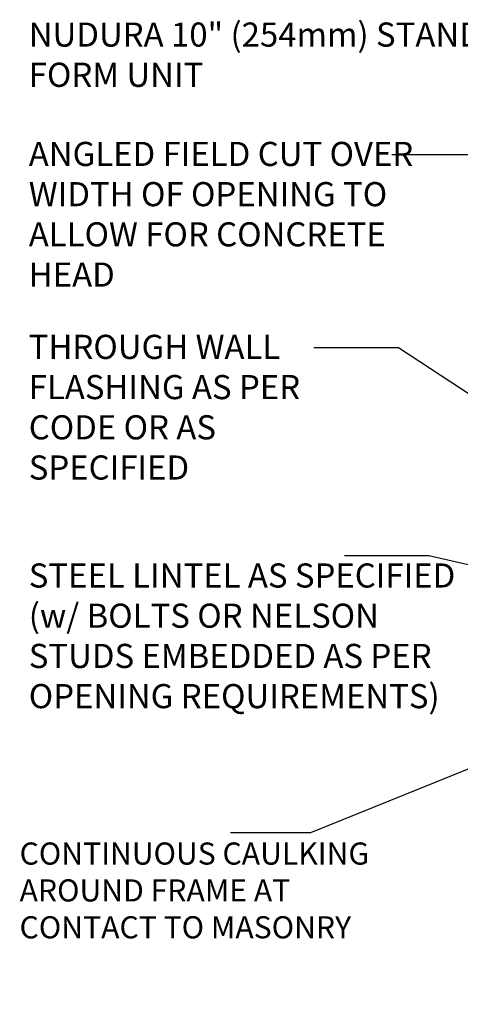
# Model space of a CAD drawing. Units: inches. Extents: x 2869.2 to 2925.4, y 432.9 to 510.3.
# Drawn here: x 2869.2 to 2882.4, y 480.1 to 509.5 of the extents above; entities that cross this region are included whole.
import ezdxf

# ---------------------------------------------------------------- set-up
doc = ezdxf.new("R2010")
doc.units = ezdxf.units.IN
doc.header["$LTSCALE"] = 0.5
doc.header["$MEASUREMENT"] = 0
doc.layers.add('TEXT', color=4, linetype='CONTINUOUS')
doc.styles.add('DIM', font='romans.shx', dxfattribs={"width": 0.7})
doc.styles.get("Standard").update_dxf_attribs({"font": 'romans.shx'})
doc.dimstyles.new('ext_12', dxfattribs={"dimscale": 12, "dimtxt": 0.09375, "dimasz": 0.09375, "dimexe": 0.09375, "dimexo": 0.0625, "dimgap": 0.0625, "dimtad": 1, "dimdec": 1, "dimzin": 3, "dimdsep": 46, "dimlunit": 4, "dimtxsty": 'DIM', "dimcen": 0.09, "dimdle": 0.09375, "dimclrt": 4, "dimadec": 0, "dimazin": 0, "dimtfac": 1, "dimtdec": 1, "dimtmove": 2, "dimatfit": 3, "dimfxl": 1, "dimfrac": 2, "dimtolj": 1, "dimtzin": 0, "dimarcsym": 0})

msp = doc.modelspace()

# ---------------------------------------------------------------- texts
at = {"layer": 'TEXT', "char_height": 0.72, "attachment_point": 4}
for s, insert, width in [('NUDURA 10" (254mm) STANDARD FORM UNIT ', (2869.517, 508.395), 16.55925), ('ANGLED FIELD CUT OVER WIDTH OF OPENING TO ALLOW FOR CONCRETE HEAD', (2869.517, 503.633), 12.43891), ('THROUGH WALL FLASHING AS PER CODE OR AS SPECIFIED', (2869.517, 497.875), 10.53123), ('STEEL LINTEL AS SPECIFIED (w/ BOLTS OR NELSON STUDS EMBEDDED AS PER OPENING REQUIREMENTS)', (2869.517, 491.053), 13.66637), ('{\\H0.9167x;CONTINUOUS CAULKING AROUND FRAME AT CONTACT TO MASONRY}', (2869.243, 483.548), 10.53123)]:
    msp.add_mtext(s, dxfattribs=dict(at, insert=insert, width=width))

# ---------------------------------------------------------------- leaders
at = {"layer": 'TEXT'}
for points in [[(2890.808, 495.038), (2882.679, 505.497), (2880.348, 505.497)], [(2889.136, 494.107), (2880.549, 499.738), (2878.017, 499.738)], [(2889.121, 491.769), (2881.449, 493.537), (2878.936, 493.537)], [(2887.76, 489.263), (2877.925, 485.263), (2875.536, 485.263)]]:
    msp.add_leader(points, dimstyle='ext_12', dxfattribs=at)
msp.add_leader([(2888.112, 482.686), (2882.103, 479.129)], dimstyle='ext_12', override={"dimgap": 0.0625, "dimtad": 0}, dxfattribs=at)

doc.saveas('drawing.dxf')
